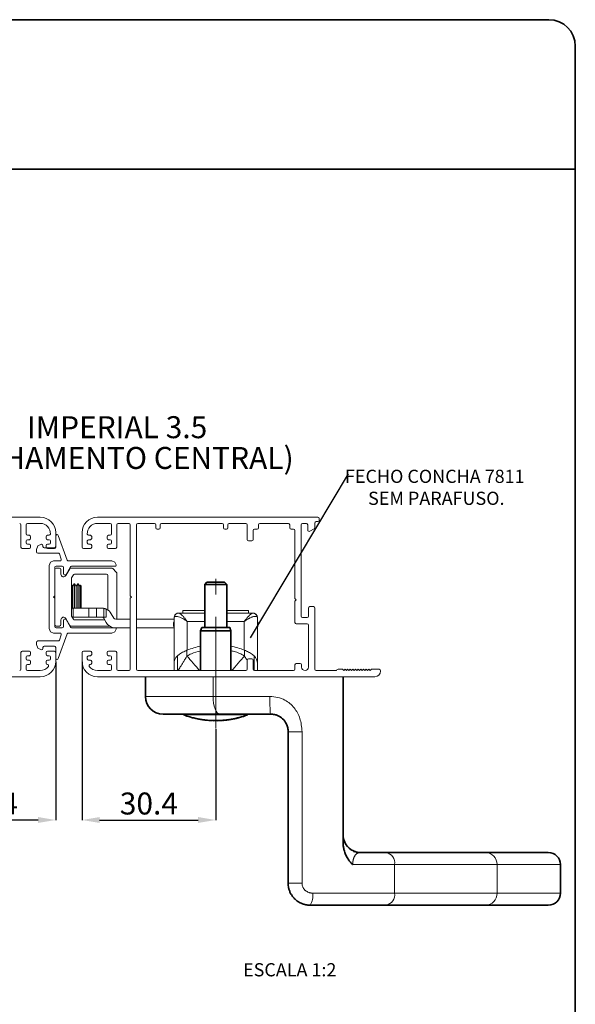
# Paper-space layout 'BELMETAL' of a CAD drawing. Units: millimetres. Extents: x 10 to 205, y 4 to 287.
# Drawn here: x 137 to 200, y 175 to 287 of the extents above; entities that cross this region are included whole.
import ezdxf

# ---------------------------------------------------------------- set-up
doc = ezdxf.new("R2010")
doc.units = ezdxf.units.MM
doc.header["$PDSIZE"] = -1
doc.linetypes.add('CENTER', pattern=[10.16, 6.35, -1.27, 1.27, -1.27])
doc.linetypes.add('CENTERX2', pattern=[20.32, 12.7, -2.54, 2.54, -2.54])
for name, color, linetype in [('ANOTAÇÕES', 8, 'Continuous'), ('CENTRO', 8, 'CENTER'), ('COTAS', 8, 'Continuous'), ('FANTASMAS', 9, 'Continuous'), ('TEXTOS_EM_PORTUGUES', 7, 'Continuous')]:
    doc.layers.add(name, color=color, linetype=linetype)
doc.layers.add('LAYOUT_', color=7, linetype='Continuous', lineweight=35)
doc.styles.add('SLDTEXTSTYLE0', font='TXT', dxfattribs={"width": 0.7})
doc.dimstyles.new('SLDDIMSTYLE0', dxfattribs={"dimtxt": 2.5, "dimasz": 2, "dimexe": 0, "dimexo": 0.0625, "dimtad": 1, "dimdec": 1, "dimlfac": 2, "dimrnd": 1e-09, "dimzin": 12, "dimdsep": 46, "dimtxsty": 'SLDTEXTSTYLE0', "dimsah": 1, "dimcen": 0.09, "dimadec": 0, "dimazin": 3, "dimtfac": 1, "dimtdec": 1, "dimtofl": 0, "dimtmove": 0, "dimatfit": 3, "dimfxl": 0, "dimfrac": 2, "dimtolj": 1, "dimtzin": 12, "dimarcsym": 0})
doc.dimstyles.new('SLDDIMSTYLE3', dxfattribs={"dimtxt": 0.18, "dimasz": 2, "dimexe": 0, "dimexo": 0.0625, "dimgap": 0, "dimtad": 0, "dimtih": 1, "dimtoh": 1, "dimdec": 0, "dimrnd": 1e-09, "dimzin": 0, "dimdsep": 46, "dimtxsty": 'Standard', "dimblk1": 'NONE', "dimblk2": 'NONE', "dimsah": 1, "dimcen": 0.09, "dimadec": 0, "dimazin": 0, "dimtfac": 2, "dimtdec": 0, "dimtofl": 0, "dimtmove": 0, "dimatfit": 3, "dimldrblk": 'NONE', "dimfxl": 0, "dimfrac": 2, "dimtolj": 1, "dimtzin": 0, "dimarcsym": 0})

# ---------------------------------------------------------------- blocks, each defined once
blk = doc.blocks.new('_D_24')
at = {"layer": 'COTAS', "color": 0, "lineweight": -2}
for p, q in [((143.81, 213.91), (143.81, 195.92)), ((159.03, 206.27), (159.03, 195.92)), ((145.81, 195.92), (157.03, 195.92))]:
    blk.add_line(p, q, dxfattribs=at)
at = {"layer": 'COTAS', "color": 0}
for points in [[(145.81, 196.26), (145.81, 195.59), (143.81, 195.92)], [(157.03, 195.59), (157.03, 196.26), (159.03, 195.92)]]:
    blk.add_solid(points, dxfattribs=at)
at = {"layer": 'Defpoints', "color": 0}
for p in [(143.81, 213.97), (159.03, 206.34), (159.03, 195.92)]:
    blk.add_point(p, dxfattribs=at)
at = {"layer": 'COTAS', "color": 0, "insert": (151.42, 199.05), "char_height": 2.5, "attachment_point": 2, "style": 'SLDTEXTSTYLE0'}
blk.add_mtext('\\A1;30.4', dxfattribs=at)
blk = doc.blocks.new('_D_25')
at = {"layer": 'COTAS', "color": 0, "lineweight": -2}
for p, q in [((140.81, 213.91), (140.81, 195.92)), ((125.58, 206.44), (125.58, 195.92)), ((138.81, 195.92), (127.58, 195.92))]:
    blk.add_line(p, q, dxfattribs=at)
at = {"layer": 'COTAS', "color": 0}
for points in [[(127.58, 196.26), (127.58, 195.59), (125.58, 195.92)], [(138.81, 195.59), (138.81, 196.26), (140.81, 195.92)]]:
    blk.add_solid(points, dxfattribs=at)
at = {"layer": 'Defpoints', "color": 0}
for p in [(140.81, 213.97), (125.58, 206.5), (125.58, 195.92)]:
    blk.add_point(p, dxfattribs=at)
at = {"layer": 'COTAS', "color": 0, "insert": (133.19, 199.05), "char_height": 2.5, "attachment_point": 2, "style": 'SLDTEXTSTYLE0'}
blk.add_mtext('\\A1;30.4', dxfattribs=at)
blk = doc.blocks.new('SW_NOTE_0_37')
at = {"layer": 'TEXTOS_EM_PORTUGUES', "color": 0, "char_height": 2.5, "attachment_point": 2, "style": 'SLDTEXTSTYLE0'}
for s, insert in [('IMPERIAL 3.5', (9.26, 3.22)), ('(FECHAMENTO CENTRAL)', (9.22, -0.28))]:
    blk.add_mtext(s, dxfattribs=dict(at, insert=insert))
blk = doc.blocks.new('SW_NOTE_0_38')
at = {"layer": 'ANOTAÇÕES', "color": 0, "char_height": 1.5, "attachment_point": 2, "style": 'SLDTEXTSTYLE0'}
for s, insert in [('FECHO CONCHA 7811', (9.81, 0.48)), ('SEM PARAFUSO.', (9.98, -2.02))]:
    blk.add_mtext(s, dxfattribs=dict(at, insert=insert))
blk = doc.blocks.new('_None')

psp = doc.layouts.new('BELMETAL')

# ---------------------------------------------------------------- linework, layer by layer
at = {"color": 7, "linetype": 'Continuous', "lineweight": 18}
for p, q in [((140.857, 224.599), (141.257, 224.599)), ((141.407, 224.449), (141.407, 223.899)), ((141.967, 223.749), (142.415, 224.524)), ((142.545, 224.599), (147.195, 224.599)), ((147.301, 224.555), (147.713, 224.143)), ((142.607, 219.181), (142.607, 223.418)), ((142.627, 223.493), (142.819, 223.824)), ((142.949, 223.899), (146.607, 223.899)), ((146.757, 223.749), (146.757, 219.812)), ((147.757, 224.037), (147.757, 218.774)), ((142.711, 222.522), (142.607, 222.671)), ((142.905, 222.799), (142.711, 222.522)), ((142.711, 221.299), (142.711, 222.522)), ((142.935, 222.799), (142.905, 222.799)), ((142.905, 220.024), (142.905, 222.799)), ((143.129, 222.522), (142.935, 222.799)), ((142.935, 220.024), (142.935, 222.799)), ((143.323, 222.799), (143.129, 222.522)), ((143.129, 221.299), (143.129, 222.522)), ((143.353, 222.799), (143.323, 222.799)), ((143.323, 220.024), (143.323, 222.799)), ((143.547, 222.522), (143.353, 222.799)), ((143.353, 220.024), (143.353, 222.799)), ((143.635, 222.647), (143.547, 222.522)), ((143.547, 221.299), (143.547, 222.522)), ((143.707, 222.522), (143.635, 222.647)), ((143.635, 220.024), (143.635, 222.647)), ((143.707, 220.077), (143.707, 222.522)), ((140.707, 221.149), (140.707, 221.449)), ((142.711, 220.077), (142.711, 221.299)), ((143.129, 220.077), (143.129, 221.299)), ((143.547, 220.077), (143.547, 221.299)), ((142.607, 219.928), (142.711, 220.077)), ((142.711, 220.077), (142.782, 219.975)), ((142.782, 219.024), (142.782, 220.024)), ((144.568, 220.024), (142.782, 220.024)), ((143.093, 220.024), (143.129, 220.077)), ((143.129, 220.077), (143.166, 220.024)), ((143.511, 220.024), (143.547, 220.077)), ((143.547, 220.077), (143.584, 220.024)), ((143.677, 220.024), (143.707, 220.077)), ((145.473, 220.024), (144.568, 220.024)), ((145.473, 220.024), (146.061, 220.024)), ((146.295, 219.024), (146.295, 220.002)), ((157.782, 219.774), (155.282, 219.774)), ((155.282, 219.474), (155.282, 219.774)), ((162.782, 219.774), (160.282, 219.774)), ((162.782, 219.774), (162.782, 219.474)), ((141.407, 218.699), (141.407, 218.149)), ((142.415, 218.074), (141.967, 218.849)), ((142.819, 218.774), (142.627, 219.106)), ((144.568, 219.024), (142.782, 219.024)), ((146.393, 218.699), (142.949, 218.699)), ((145.473, 219.024), (144.568, 219.024)), ((145.473, 219.024), (146.295, 219.024)), ((146.277, 218.899), (146.566, 218.399)), ((146.545, 219.024), (146.295, 219.024)), ((147.432, 218.899), (147.143, 219.399)), ((149.307, 218.774), (147.648, 218.774)), ((154.282, 218.774), (150.007, 218.774)), ((154.282, 213.732), (154.282, 218.974)), ((154.782, 219.474), (154.811, 219.474)), ((154.811, 219.474), (157.782, 219.474)), ((160.282, 219.474), (163.253, 219.474)), ((163.253, 219.474), (163.282, 219.474)), ((163.782, 218.974), (163.782, 213.732)), ((141.257, 217.999), (140.857, 217.999)), ((146.933, 217.999), (142.545, 217.999)), ((147.648, 217.774), (149.307, 217.774)), ((150.007, 217.774), (154.282, 217.774)), ((154.232, 218.007), (154.232, 218.374)), ((163.832, 218.374), (163.832, 218.007)), ((155.782, 215.254), (155.754, 215.243)), ((162.31, 215.243), (162.282, 215.254)), ((154.282, 212.924), (154.282, 213.732)), ((163.782, 212.924), (163.782, 213.732))]:
    psp.add_line(p, q, dxfattribs=at)
at = {"color": 7, "linetype": 'Continuous', "lineweight": 35}
for p, q in [((158.032, 222.974), (157.782, 222.724)), ((157.782, 222.724), (157.782, 217.834)), ((160.282, 222.724), (157.782, 222.724)), ((158.032, 222.974), (160.032, 222.974)), ((160.282, 222.724), (160.032, 222.974)), ((160.282, 217.834), (160.282, 222.724)), ((157.444, 217.834), (157.307, 217.459)), ((157.307, 217.459), (157.307, 212.924)), ((159.032, 217.459), (157.307, 217.459)), ((157.444, 217.834), (159.032, 217.834)), ((159.032, 217.834), (160.621, 217.834)), ((160.757, 217.459), (159.032, 217.459)), ((160.757, 217.459), (160.621, 217.834)), ((160.757, 212.924), (160.757, 217.459)), ((151.032, 209.974), (151.032, 212.224)), ((173.532, 193.365), (173.532, 212.224)), ((159.494, 207.974), (153.032, 207.974)), ((156.831, 207.462), (156.831, 207.467)), ((157.037, 207.42), (156.987, 207.432)), ((157.328, 207.367), (157.229, 207.382)), ((157.343, 207.364), (157.54, 207.334)), ((157.585, 207.316), (157.585, 207.326)), ((157.889, 207.29), (157.889, 207.294)), ((165.282, 207.974), (159.494, 207.974)), ((160.512, 207.333), (160.512, 207.337)), ((160.651, 207.358), (160.741, 207.373)), ((160.934, 207.407), (160.844, 207.393)), ((161.576, 207.542), (161.576, 207.547)), ((158.513, 207.24), (158.005, 207.278)), ((158.041, 207.278), (158.647, 207.238)), ((158.529, 207.237), (158.567, 207.236)), ((158.84, 207.235), (158.929, 207.232)), ((159.147, 207.229), (159.228, 207.23)), ((159.379, 207.236), (159.469, 207.24)), ((159.469, 207.24), (159.662, 207.25)), ((159.688, 207.251), (159.778, 207.258)), ((159.997, 207.269), (159.997, 207.249)), ((167.282, 188.724), (167.282, 205.974)), ((174.712, 192.401), (174.758, 192.381)), ((174.716, 192.399), (174.886, 192.302)), ((174.969, 192.306), (174.818, 192.336)), ((175.177, 192.263), (174.969, 192.306)), ((175.077, 192.29), (175.067, 192.292)), ((175.532, 192.224), (178.435, 192.224)), ((178.435, 192.224), (189.775, 192.224)), ((189.775, 192.224), (196.907, 192.224)), ((198.282, 187.599), (198.282, 190.849)), ((178.435, 186.224), (169.782, 186.224)), ((189.775, 186.224), (178.435, 186.224)), ((196.907, 186.224), (189.775, 186.224))]:
    psp.add_line(p, q, dxfattribs=at)
at = {"color": 9, "linetype": 'Continuous', "lineweight": 18}
for p, q in [((144.568, 219.024), (144.568, 220.024)), ((145.473, 219.024), (145.473, 220.024)), ((146.545, 219.927), (146.545, 219.024)), ((155.782, 218.523), (155.782, 215.254)), ((157.782, 218.523), (155.782, 218.523)), ((162.282, 218.523), (160.282, 218.523)), ((162.282, 215.254), (162.282, 218.523)), ((154.282, 218.374), (154.232, 218.374)), ((154.282, 218.007), (154.232, 218.007)), ((163.832, 218.374), (163.782, 218.374)), ((163.832, 218.007), (163.782, 218.007)), ((155.754, 215.243), (155.754, 214.586)), ((162.31, 214.586), (162.31, 215.243)), ((154.666, 212.924), (154.666, 214.605)), ((163.398, 214.605), (163.398, 212.936)), ((158.725, 212.224), (158.725, 209.974)), ((151.032, 209.974), (158.725, 209.974)), ((158.725, 209.974), (165.194, 209.974)), ((162.657, 207.878), (155.407, 207.878)), ((156.776, 207.475), (156.776, 207.479)), ((157.366, 207.361), (157.366, 207.366)), ((160.456, 207.325), (160.456, 207.329)), ((161.196, 207.454), (161.196, 207.459)), ((161.251, 207.466), (161.251, 207.471)), ((161.521, 207.529), (161.521, 207.534)), ((168.862, 205.974), (168.862, 188.724)), ((179.402, 190.849), (174.628, 190.849)), ((179.402, 187.599), (179.402, 190.849)), ((191.063, 190.849), (179.402, 190.849)), ((191.063, 187.599), (191.063, 190.849)), ((198.282, 190.849), (191.063, 190.849)), ((168.862, 188.724), (167.282, 188.724)), ((170.075, 187.599), (179.402, 187.599)), ((179.402, 187.599), (191.063, 187.599)), ((191.063, 187.599), (198.282, 187.599))]:
    psp.add_line(p, q, dxfattribs=at)
at = {"color": 9, "linetype": 'Continuous', "lineweight": 18, "flags": 128}
for points in [[(157.191, 212.924), (157.07, 213.065), (156.863, 213.304), (156.66, 213.538), (156.463, 213.767), (156.272, 213.988), (156.089, 214.199), (155.916, 214.399), (155.754, 214.586)], [(160.873, 212.924), (160.995, 213.065), (161.201, 213.304), (161.404, 213.538), (161.602, 213.767), (161.793, 213.988), (161.976, 214.199), (162.149, 214.399), (162.31, 214.586)], [(158.725, 209.974), (158.739, 209.584), (158.783, 209.209), (158.854, 208.863), (158.95, 208.56), (159.067, 208.311), (159.2, 208.127), (159.344, 208.013), (159.494, 207.974)]]:
    psp.add_lwpolyline(points, dxfattribs=at)
at = {"color": 7, "linetype": 'Continuous', "lineweight": 35, "flags": 128}
psp.add_lwpolyline([(161.539, 207.532), (161.557, 207.536), (161.576, 207.542)], dxfattribs=at)
at = {"color": 7, "linetype": 'Continuous', "lineweight": 18}
for centre, radius, start, end in [((140.857, 224.449), 0.15, 90, 180), ((141.257, 224.449), 0.15, 0, 90), ((142.545, 224.449), 0.15, 90, 150), ((147.195, 224.449), 0.15, 45, 90), ((147.607, 224.037), 0.15, 0, 45), ((141.707, 223.899), 0.3, 180, 330), ((142.757, 223.418), 0.15, 150, 180), ((142.949, 223.749), 0.15, 90, 150), ((146.607, 223.749), 0.15, 0, 90), ((146.061, 218.774), 1.25, 30, 67.21525), ((141.707, 218.699), 0.3, 30, 180), ((142.757, 219.181), 0.15, 180, 210), ((142.949, 218.849), 0.15, 210, 270), ((146.061, 218.774), 0.25, 30, 90), ((147.648, 219.024), 0.25, 210, 270), ((154.632, 218.374), 0.4, 151.04498, 180), ((154.782, 218.974), 0.5, 90, 180), ((163.282, 218.974), 0.5, 0, 90), ((163.432, 218.374), 0.4, 0, 28.95502), ((140.857, 218.149), 0.15, 180, 270), ((141.257, 218.149), 0.15, 270, 0), ((142.545, 218.149), 0.15, 210, 270), ((147.648, 219.024), 1.25, 210, 258.52166), ((154.632, 218.007), 0.4, 180, 208.95502), ((163.432, 218.007), 0.4, 331.04498, 0)]:
    psp.add_arc(centre, radius, start, end, dxfattribs=at)
at = {"color": 9, "linetype": 'Continuous', "lineweight": 18}
for centre, radius, start, end in [((154.815, 218.981), 0.494, 90.42649, 172.10805), ((163.25, 218.981), 0.494, 7.89166, 89.5738), ((178.188, 191.023), 1.227, 351.8662, 78.40039), ((189.73, 190.891), 1.334, 358.19481, 88.07321), ((168.24, 187.271), 1.864, 325.83724, 10.1398), ((178.188, 187.426), 1.227, 281.59961, 8.1338), ((189.73, 187.557), 1.334, 271.92679, 1.80519)]:
    psp.add_arc(centre, radius, start, end, dxfattribs=at)
at = {"color": 7, "linetype": 'Continuous', "lineweight": 35}
for centre, radius, start, end in [((153.032, 209.974), 2, 180, 270), ((155.425, 207.924), 0.05, 90, 249.57166), ((159.032, 217.61), 10.385, 249.57166, 257.55361), ((156.373, 208.166), 0.574, 259.48381, 263.15487), ((159.032, 217.61), 10.383, 254.56007, 257.44826), ((159.032, 217.61), 10.379, 254.76176, 258.19947), ((156.922, 208.046), 0.591, 257.35694, 261.14194), ((159.032, 217.61), 10.385, 258.6342, 260.00709), ((159.032, 217.61), 10.379, 260.6883, 263.87747), ((159.032, 217.61), 10.383, 260.76295, 263.67812), ((159.032, 217.61), 10.385, 261.73033, 264.02558), ((159.032, 217.61), 10.385, 276.42363, 278.97734), ((159.032, 217.61), 10.379, 277.67435, 278.3978), ((159.032, 217.61), 10.383, 277.88003, 278.19152), ((160.37, 207.944), 0.628, 283.09027, 286.52364), ((159.032, 217.61), 10.379, 279.47598, 280.55755), ((159.032, 217.61), 10.385, 280.05901, 280.69677), ((160.845, 208.011), 0.617, 280.73084, 286.99673), ((161.03, 208.034), 0.603, 278.38687, 285.96241), ((159.032, 217.61), 10.379, 281.78986, 284.63762), ((159.032, 217.61), 10.385, 281.78199, 283.96879), ((159.032, 217.61), 10.383, 282.33554, 283.86888), ((161.577, 208.162), 0.601, 276.2878, 290.04204), ((159.032, 217.61), 10.385, 285.06831, 290.42834), ((162.64, 207.924), 0.05, 290.42834, 90), ((157.902, 207.864), 0.574, 268.69906, 272.32798), ((159.032, 217.61), 10.385, 264.02558, 267.23802), ((158.011, 207.852), 0.575, 269.33925, 272.96694), ((158.741, 207.806), 0.578, 268.30015, 273.30387), ((159.032, 217.61), 10.385, 268.29672, 268.93442), ((159.032, 217.61), 10.379, 269.43037, 269.93616), ((159.032, 217.61), 10.385, 271.07735, 271.91345), ((159.541, 207.827), 0.589, 273.00772, 281.81361), ((159.032, 217.61), 10.385, 272.9805, 273.61815), ((159.032, 217.61), 10.379, 274.11909, 275.1877), ((159.832, 207.852), 0.595, 274.72208, 283.48064), ((159.032, 217.61), 10.385, 274.68742, 275.38179), ((175.532, 194.224), 2, 180, 245.90363), ((175.532, 194.224), 2, 259.7229, 270), ((196.907, 190.849), 1.375, 0, 90), ((196.907, 187.599), 1.375, 270, 0)]:
    psp.add_arc(centre, radius, start, end, dxfattribs=at)
at = {"color": 9, "linetype": 'Continuous', "lineweight": 18}
for centre, start_param, end_param in [((155.782, 218.974), 2.9005336, 3.1415927), ((162.282, 218.974), 0, 0.241059)]:
    psp.add_ellipse(centre, major_axis=(1.5, 0), ratio=0.2064552, start_param=start_param, end_param=end_param, dxfattribs=at)
at = {"color": 7, "linetype": 'Continuous', "lineweight": 18}
for centre, major_axis, ratio, start_param, end_param in [((159.032, 209.654), (7.531, 0), 0.8242538, 1.8018935, 2.0169903), ((159.032, 209.654), (7.531, 0), 0.8242538, 1.1246023, 1.3396992), ((155.782, 213.732), (1.5, 0), 0.8703796, 2.4098955, 3.1415927), ((162.282, 213.732), (1.5, 0), 0.8703796, 0, 0.7316972)]:
    psp.add_ellipse(centre, major_axis=major_axis, ratio=ratio, start_param=start_param, end_param=end_param, dxfattribs=at)
for points, knots in [([(146.295, 220.002), (146.289, 220.003), (146.278, 220.005), (146.195, 220.02), (146.106, 220.023), (146.061, 220.024)], [0, 0, 0, 0, 0.3313777, 0.6625828, 1, 1, 1, 1]), ([(146.295, 220.002), (146.297, 220.002), (146.303, 220.001), (146.344, 219.992), (146.405, 219.977), (146.475, 219.955), (146.523, 219.936), (146.545, 219.927)], [0, 0, 0, 0, 0.2056565, 0.411311, 0.6171757, 0.8255985, 1, 1, 1, 1]), ([(155.754, 215.243), (155.59, 215.172), (155.26, 215.029), (154.886, 214.803), (154.714, 214.648), (154.666, 214.605)], [0, 0, 0, 0, 0.418, 0.8365593, 1, 1, 1, 1]), ([(163.398, 214.605), (163.27, 214.71), (163.013, 214.921), (162.61, 215.116), (162.381, 215.213), (162.31, 215.243)], [0, 0, 0, 0, 0.4094435, 0.8188737, 1, 1, 1, 1])]:
    psp.add_open_spline(points, degree=3, knots=knots, dxfattribs=at)
at = {"color": 9, "linetype": 'Continuous', "lineweight": 18}
for points, knots in [([(155.782, 218.523), (155.781, 218.524), (155.779, 218.525), (155.775, 218.528), (155.768, 218.534), (155.75, 218.547), (155.709, 218.576), (155.619, 218.64), (155.401, 218.781), (155.006, 218.993), (154.553, 219.134), (154.393, 219.074), (154.326, 219.048)], [0, 0, 0, 0, 0.00250571, 0.00296711, 0.00645695, 0.01440786, 0.03216365, 0.07192235, 0.16227766, 0.38685709, 0.74091467, 1, 1, 1, 1]), ([(154.811, 219.474), (154.82, 219.474), (154.837, 219.472), (154.874, 219.457), (154.917, 219.435), (154.972, 219.399), (155.041, 219.348), (155.126, 219.276), (155.219, 219.19), (155.313, 219.095), (155.406, 218.995), (155.496, 218.891), (155.588, 218.779), (155.675, 218.668), (155.739, 218.582), (155.773, 218.536), (155.781, 218.524), (155.782, 218.523)], [0, 0, 0, 0, 0.0623714, 0.1251304, 0.1889798, 0.2531543, 0.3405185, 0.4285314, 0.5183746, 0.608769, 0.6852438, 0.7620066, 0.8396147, 0.9174962, 0.9787156, 0.9971339, 1, 1, 1, 1]), ([(162.282, 218.523), (162.284, 218.524), (162.292, 218.536), (162.326, 218.582), (162.389, 218.667), (162.475, 218.778), (162.567, 218.889), (162.658, 218.993), (162.75, 219.093), (162.843, 219.187), (162.935, 219.273), (163.021, 219.346), (163.091, 219.398), (163.147, 219.434), (163.19, 219.457), (163.227, 219.472), (163.245, 219.473), (163.253, 219.474)], [0, 0, 0, 0, 0.0028661, 0.0212843, 0.0825039, 0.1590071, 0.2357692, 0.3133538, 0.3912314, 0.4787543, 0.5667668, 0.6564721, 0.7468459, 0.8093127, 0.8720713, 0.9358372, 1, 1, 1, 1]), ([(163.739, 219.048), (163.726, 219.057), (163.701, 219.075), (163.647, 219.091), (163.582, 219.098), (163.499, 219.097), (163.396, 219.082), (163.269, 219.051), (163.129, 219.004), (162.998, 218.95), (162.882, 218.895), (162.751, 218.827), (162.595, 218.737), (162.446, 218.64), (162.355, 218.576), (162.315, 218.547), (162.297, 218.534), (162.29, 218.528), (162.286, 218.525), (162.284, 218.524), (162.282, 218.523)], [0, 0, 0, 0, 0.0635536, 0.1276383, 0.1932705, 0.2593825, 0.3459395, 0.4333808, 0.5233923, 0.6141976, 0.6698399, 0.7256435, 0.8383121, 0.9283389, 0.9679535, 0.9856442, 0.9935665, 0.9970439, 0.9975034, 1, 1, 1, 1]), ([(155.754, 214.586), (155.922, 214.68), (156.405, 214.95), (156.951, 215.074), (157.307, 215.155)], [0, 0, 0, 0, 0.3468539, 1, 1, 1, 1]), ([(160.757, 215.175), (160.877, 215.156), (161.431, 215.065), (161.924, 214.797), (162.31, 214.586)], [0, 0, 0, 0, 0.2159034, 1, 1, 1, 1]), ([(154.731, 212.924), (154.821, 213.064), (155.022, 213.374), (155.293, 213.814), (155.544, 214.23), (155.684, 214.467), (155.754, 214.586)], [0, 0, 0, 0, 0.2659776, 0.5926214, 0.7960413, 1, 1, 1, 1]), ([(162.31, 214.586), (162.381, 214.467), (162.48, 214.299), (162.578, 214.136), (162.607, 214.088)], [0, 0, 0, 0, 0.7060093, 1, 1, 1, 1]), ([(168.862, 205.974), (168.814, 206.487), (168.723, 207.452), (168.135, 208.529), (167.5, 209.191), (166.87, 209.614), (166.092, 209.919), (165.497, 209.956), (165.194, 209.974)], [0, 0, 0, 0, 0.2527454, 0.4764741, 0.5920544, 0.7060528, 0.8504709, 1, 1, 1, 1]), ([(165.194, 209.974), (165.195, 209.712), (165.198, 209.188), (165.219, 208.527), (165.248, 208.065), (165.271, 208.004), (165.282, 207.974)], [0, 0, 0, 0, 0.25000012, 0.5000004, 0.74999956, 1, 1, 1, 1]), ([(168.862, 205.974), (168.764, 205.974), (168.567, 205.974), (168.274, 205.974), (167.998, 205.974), (167.754, 205.974), (167.55, 205.974), (167.399, 205.974), (167.301, 205.974), (167.289, 205.974), (167.282, 205.974)], [0, 0, 0, 0, 0.1250002, 0.2500002, 0.3749997, 0.5000002, 0.6250006, 0.7499993, 0.8750003, 1, 1, 1, 1]), ([(175.532, 192.224), (175.496, 192.223), (175.423, 192.22), (175.316, 192.197), (175.227, 192.164), (175.158, 192.127), (175.098, 192.088), (175.031, 192.035), (174.958, 191.96), (174.9, 191.884), (174.856, 191.814), (174.823, 191.756), (174.792, 191.693), (174.763, 191.624), (174.735, 191.549), (174.711, 191.473), (174.691, 191.398), (174.675, 191.326), (174.661, 191.252), (174.649, 191.177), (174.64, 191.098), (174.631, 191), (174.628, 190.916), (174.628, 190.86), (174.628, 190.849)], [0, 0, 0, 0, 0.0882887, 0.1768879, 0.2666505, 0.3117624, 0.3569501, 0.424053, 0.4915195, 0.56043, 0.5951862, 0.6300449, 0.6652464, 0.7005941, 0.7364601, 0.77254, 0.8017273, 0.8310705, 0.8585697, 0.8862309, 0.914444, 0.9428662, 0.9888193, 1, 1, 1, 1]), ([(174.717, 192.334), (174.717, 192.344), (174.716, 192.364), (174.716, 192.384), (174.716, 192.396), (174.716, 192.398), (174.716, 192.399)], [0, 0, 0, 0, 0.248063, 0.4969219, 0.7480988, 1, 1, 1, 1]), ([(175.176, 192.257), (175.102, 192.269), (174.992, 192.288), (174.838, 192.311), (174.757, 192.326), (174.717, 192.334)], [0, 0, 0, 0, 0.4995181, 0.74963252, 1, 1, 1, 1]), ([(168.862, 188.724), (168.863, 188.686), (168.866, 188.607), (168.89, 188.468), (168.932, 188.339), (168.987, 188.224), (169.037, 188.14), (169.094, 188.061), (169.158, 187.986), (169.23, 187.916), (169.307, 187.852), (169.39, 187.794), (169.479, 187.743), (169.572, 187.699), (169.668, 187.663), (169.767, 187.635), (169.868, 187.615), (169.971, 187.602), (170.04, 187.6), (170.075, 187.599)], [0, 0, 0, 0, 0.06281913, 0.12645153, 0.22888348, 0.28077791, 0.33367077, 0.38651496, 0.43976534, 0.49424479, 0.54913059, 0.6041435, 0.65953521, 0.71608609, 0.77301829, 0.82888922, 0.88510331, 0.94237409, 1, 1, 1, 1])]:
    psp.add_open_spline(points, degree=3, knots=knots, dxfattribs=at)
at = {"color": 7, "linetype": 'Continuous', "lineweight": 35}
for points, knots in [([(156.831, 207.462), (156.831, 207.462), (156.833, 207.461), (156.831, 207.462), (156.827, 207.463), (156.82, 207.465), (156.811, 207.467), (156.8, 207.469), (156.789, 207.472), (156.78, 207.474), (156.776, 207.475)], [0, 0, 0, 0, 0.1248682, 0.2497763, 0.3743864, 0.4997683, 0.6240872, 0.7494908, 0.8744154, 1, 1, 1, 1]), ([(156.91, 207.45), (156.92, 207.448), (156.939, 207.444), (156.967, 207.438), (156.992, 207.433), (157.013, 207.428), (157.029, 207.424), (157.039, 207.421), (157.043, 207.42), (157.039, 207.42), (157.037, 207.42)], [0, 0, 0, 0, 0.125014, 0.2498112, 0.375676, 0.4998111, 0.6245872, 0.7496499, 0.8746051, 1, 1, 1, 1]), ([(157.229, 207.382), (157.214, 207.385), (157.182, 207.391), (157.155, 207.396), (157.146, 207.399), (157.157, 207.398), (157.187, 207.394), (157.233, 207.387), (157.29, 207.378), (157.332, 207.371), (157.353, 207.368)], [0, 0, 0, 0, 0.124983, 0.2499281, 0.3748473, 0.4997719, 0.6247099, 0.749655, 0.8745943, 1, 1, 1, 1]), ([(157.366, 207.361), (157.362, 207.362), (157.354, 207.363), (157.344, 207.365), (157.335, 207.366), (157.33, 207.367), (157.327, 207.367), (157.329, 207.366), (157.334, 207.365), (157.34, 207.364), (157.343, 207.364)], [0, 0, 0, 0, 0.1247345, 0.2499414, 0.3748011, 0.4997713, 0.6245309, 0.7496181, 0.8746617, 1, 1, 1, 1]), ([(160.007, 207.271), (160.012, 207.271), (160.024, 207.272), (160.114, 207.284), (160.253, 207.302), (160.363, 207.317), (160.418, 207.324)], [0, 0, 0, 0, 0.1845435, 0.4560828, 0.7276238, 1, 1, 1, 1]), ([(160.456, 207.325), (160.42, 207.32), (160.349, 207.31), (160.261, 207.298), (160.204, 207.291), (160.197, 207.29), (160.194, 207.29)], [0, 0, 0, 0, 0.28516, 0.5703806, 0.8556332, 1, 1, 1, 1]), ([(161.025, 207.421), (161.03, 207.422), (161.04, 207.425), (161.071, 207.432), (161.11, 207.441), (161.139, 207.447), (161.153, 207.45)], [0, 0, 0, 0, 0.2498782, 0.4998751, 0.7498936, 1, 1, 1, 1]), ([(161.251, 207.466), (161.244, 207.465), (161.232, 207.462), (161.215, 207.459), (161.202, 207.455), (161.198, 207.454), (161.196, 207.454)], [0, 0, 0, 0, 0.2500104, 0.4999221, 0.7498282, 1, 1, 1, 1]), ([(161.576, 207.542), (161.577, 207.542), (161.578, 207.543), (161.577, 207.542), (161.572, 207.542), (161.566, 207.54), (161.556, 207.538), (161.546, 207.535), (161.534, 207.533), (161.525, 207.53), (161.521, 207.529)], [0, 0, 0, 0, 0.1249675, 0.2497564, 0.3743943, 0.4997096, 0.6242493, 0.749451, 0.8748714, 1, 1, 1, 1]), ([(161.655, 207.568), (161.665, 207.57), (161.684, 207.575), (161.712, 207.582), (161.737, 207.589), (161.758, 207.594), (161.774, 207.597), (161.784, 207.599), (161.788, 207.599), (161.784, 207.598), (161.783, 207.597)], [0, 0, 0, 0, 0.1250138, 0.249794, 0.3750352, 0.4997381, 0.6248587, 0.7496068, 0.8745779, 1, 1, 1, 1]), ([(167.282, 205.974), (167.272, 206.126), (167.252, 206.427), (167.062, 206.948), (166.687, 207.459), (166.186, 207.783), (165.708, 207.946), (165.437, 207.964), (165.282, 207.974)], [0, 0, 0, 0, 0.1435998, 0.2840486, 0.5215892, 0.7425148, 0.853615, 1, 1, 1, 1]), ([(158.567, 207.236), (158.568, 207.236), (158.57, 207.236), (158.568, 207.236), (158.564, 207.237), (158.557, 207.237), (158.548, 207.238), (158.537, 207.238), (158.525, 207.239), (158.517, 207.24), (158.513, 207.24)], [0, 0, 0, 0, 0.12484226, 0.24981083, 0.37410224, 0.4997783, 0.62326475, 0.7495438, 0.87343299, 1, 1, 1, 1]), ([(158.647, 207.238), (158.657, 207.238), (158.676, 207.237), (158.705, 207.236), (158.73, 207.234), (158.751, 207.233), (158.766, 207.232), (158.776, 207.231), (158.779, 207.23), (158.776, 207.23), (158.774, 207.23)], [0, 0, 0, 0, 0.1269498, 0.2498137, 0.3786521, 0.4997996, 0.6287013, 0.7495897, 0.8746018, 1, 1, 1, 1]), ([(159.021, 207.231), (159.035, 207.231), (159.063, 207.231), (159.101, 207.23), (159.131, 207.23), (159.142, 207.229), (159.147, 207.229)], [0, 0, 0, 0, 0.2491905, 0.4997483, 0.7496003, 1, 1, 1, 1]), ([(159.27, 207.238), (159.256, 207.238), (159.228, 207.237), (159.19, 207.235), (159.16, 207.234), (159.149, 207.232), (159.144, 207.232)], [0, 0, 0, 0, 0.2498766, 0.4997364, 0.7496062, 1, 1, 1, 1]), ([(174.628, 190.849), (174.626, 190.851), (174.58, 190.896), (174.49, 190.989), (174.362, 191.133), (174.241, 191.286), (174.117, 191.46), (173.993, 191.657), (173.875, 191.882), (173.771, 192.118), (173.688, 192.352), (173.608, 192.64), (173.546, 192.975), (173.537, 193.239), (173.532, 193.365)], [0, 0, 0, 0, 0.00208994, 0.07223687, 0.14256393, 0.21319381, 0.28424325, 0.37343113, 0.46311781, 0.55442638, 0.6463175, 0.72412344, 0.8688266, 1, 1, 1, 1]), ([(174.716, 192.399), (174.746, 192.386), (174.896, 192.322), (175.172, 192.243), (175.411, 192.231), (175.532, 192.224)], [0, 0, 0, 0, 0.1121339, 0.5509742, 1, 1, 1, 1]), ([(174.717, 192.334), (174.717, 192.334), (174.75, 192.342), (174.784, 192.348), (174.814, 192.334), (174.817, 192.332)], [0, 0, 0, 0, 0.0164976, 0.892015, 1, 1, 1, 1]), ([(169.782, 186.224), (169.698, 186.227), (169.532, 186.232), (169.289, 186.27), (169.095, 186.318), (168.95, 186.366), (168.814, 186.418), (168.651, 186.491), (168.464, 186.597), (168.315, 186.698), (168.14, 186.835), (167.946, 187.016), (167.767, 187.237), (167.612, 187.474), (167.483, 187.725), (167.388, 187.99), (167.327, 188.237), (167.29, 188.464), (167.285, 188.637), (167.282, 188.724)], [0, 0, 0, 0, 0.0645341, 0.127303, 0.1877776, 0.2175515, 0.2446276, 0.2989908, 0.3537365, 0.4088705, 0.4365605, 0.5238581, 0.6103823, 0.6534731, 0.7397149, 0.8251766, 0.8677297, 0.9336849, 1, 1, 1, 1])]:
    psp.add_open_spline(points, degree=3, knots=knots, dxfattribs=at)
at = {"layer": 'CENTRO', "linetype": 'CENTERX2', "lineweight": 18}
psp.add_line((159.032, 206.336), (159.032, 223.38), dxfattribs=at)
at = {"layer": 'FANTASMAS', "linetype": 'Continuous', "lineweight": 18}
for p, q in [((113.957, 230.374), (139.057, 230.374)), ((170.657, 230.374), (145.557, 230.374)), ((170.307, 229.193), (170.307, 229.724)), ((170.457, 229.874), (170.657, 229.874)), ((170.807, 230.024), (170.807, 230.224)), ((136.857, 226.974), (136.857, 229.524)), ((137.457, 229.524), (137.457, 228.474)), ((139.057, 229.674), (137.607, 229.674)), ((140.807, 228.624), (140.807, 226.974)), ((143.807, 228.624), (143.807, 226.974)), ((145.557, 229.674), (147.007, 229.674)), ((147.157, 229.524), (147.157, 228.474)), ((147.757, 226.974), (147.757, 229.524)), ((147.907, 229.674), (149.157, 229.674)), ((149.307, 229.524), (149.307, 221.449)), ((150.007, 229.524), (150.007, 213.074)), ((152.057, 229.674), (150.157, 229.674)), ((152.207, 229.174), (152.207, 229.524)), ((152.557, 229.024), (152.357, 229.024)), ((152.707, 229.524), (152.707, 229.174)), ((159.757, 229.674), (152.857, 229.674)), ((159.907, 229.174), (159.907, 229.524)), ((160.257, 229.024), (160.057, 229.024)), ((160.407, 229.524), (160.407, 229.174)), ((162.457, 229.674), (160.557, 229.674)), ((162.607, 227.824), (162.607, 229.524)), ((163.307, 228.874), (163.307, 227.824)), ((163.757, 229.024), (163.457, 229.024)), ((163.907, 229.524), (163.907, 229.174)), ((167.307, 229.674), (164.057, 229.674)), ((167.457, 229.174), (167.457, 229.524)), ((167.907, 229.024), (167.607, 229.024)), ((168.057, 221.124), (168.057, 228.874)), ((168.757, 219.104), (168.757, 229.524)), ((168.907, 229.674), (169.357, 229.674)), ((169.507, 229.524), (169.507, 228.904)), ((169.732, 228.775), (170.232, 229.063)), ((137.457, 227.674), (137.457, 227.474)), ((137.607, 228.324), (137.807, 228.324)), ((137.807, 227.824), (137.607, 227.824)), ((137.957, 228.174), (137.957, 227.974)), ((139.707, 227.974), (139.707, 228.174)), ((139.857, 228.324), (140.056, 228.324)), ((140.057, 227.824), (139.857, 227.824)), ((140.207, 227.474), (140.207, 227.674)), ((140.807, 228.249), (140.851, 228.355)), ((140.807, 227.049), (140.807, 228.249)), ((140.851, 228.355), (140.957, 228.399)), ((140.957, 228.399), (140.96, 228.399)), ((140.96, 228.399), (141.046, 228.372)), ((141.046, 228.372), (141.101, 228.301)), ((141.101, 228.301), (142.121, 225.498)), ((144.407, 227.474), (144.407, 227.674)), ((144.557, 227.824), (144.757, 227.824)), ((144.757, 228.324), (144.559, 228.324)), ((144.907, 227.974), (144.907, 228.174)), ((146.657, 228.174), (146.657, 227.974)), ((147.007, 228.324), (146.807, 228.324)), ((146.807, 227.824), (147.007, 227.824)), ((147.157, 227.674), (147.157, 227.474)), ((163.157, 227.674), (162.757, 227.674)), ((137.807, 226.824), (137.007, 226.824)), ((137.607, 227.324), (137.807, 227.324)), ((137.957, 227.174), (137.957, 226.974)), ((138.607, 226.699), (138.783, 227.124)), ((138.607, 226.449), (138.607, 226.699)), ((138.651, 226.343), (138.607, 226.449)), ((138.757, 226.299), (138.651, 226.343)), ((138.783, 227.124), (139.207, 227.299)), ((139.207, 227.299), (139.313, 227.255)), ((139.313, 227.255), (139.357, 227.149)), ((139.357, 227.149), (139.357, 227.049)), ((139.357, 227.049), (139.401, 226.943)), ((139.401, 226.943), (139.507, 226.899)), ((139.507, 226.899), (140.657, 226.899)), ((139.707, 226.974), (139.707, 227.174)), ((139.857, 227.324), (140.057, 227.324)), ((140.657, 226.824), (139.857, 226.824)), ((140.657, 226.899), (140.763, 226.943)), ((140.763, 226.943), (140.807, 227.049)), ((143.957, 226.824), (144.757, 226.824)), ((144.757, 227.324), (144.557, 227.324)), ((144.907, 226.974), (144.907, 227.174)), ((146.657, 227.174), (146.657, 226.974)), ((147.007, 227.324), (146.807, 227.324)), ((146.807, 226.824), (147.607, 226.824)), ((141.086, 226.299), (138.757, 226.299)), ((140.057, 224.899), (140.204, 225.253)), ((140.204, 225.253), (140.557, 225.399)), ((140.557, 225.399), (141.305, 225.399)), ((141.172, 226.272), (141.086, 226.299)), ((141.227, 226.201), (141.172, 226.272)), ((141.446, 225.601), (141.227, 226.201)), ((141.305, 225.399), (141.394, 225.429)), ((141.394, 225.429), (141.448, 225.506)), ((141.448, 225.506), (141.446, 225.601)), ((142.121, 225.498), (142.176, 225.427)), ((142.176, 225.427), (142.262, 225.399)), ((142.262, 225.399), (147.211, 225.399)), ((147.211, 225.399), (147.538, 225.277)), ((147.538, 225.277), (147.706, 224.971)), ((140.057, 217.699), (140.057, 224.899)), ((140.727, 224.724), (140.707, 224.649)), ((140.707, 224.649), (140.707, 221.449)), ((140.782, 224.779), (140.727, 224.724)), ((140.857, 224.799), (140.782, 224.779)), ((141.557, 224.799), (140.857, 224.799)), ((141.663, 224.755), (141.557, 224.799)), ((141.707, 224.649), (141.663, 224.755)), ((141.707, 223.949), (141.707, 224.649)), ((142.478, 224.724), (141.987, 223.874)), ((142.533, 224.779), (142.478, 224.724)), ((142.608, 224.799), (142.533, 224.779)), ((147.557, 224.799), (142.608, 224.799)), ((147.638, 224.823), (147.557, 224.799)), ((147.694, 224.887), (147.638, 224.823)), ((147.706, 224.971), (147.694, 224.887)), ((141.738, 223.858), (141.707, 223.949)), ((141.819, 223.805), (141.738, 223.858)), ((141.915, 223.811), (141.819, 223.805)), ((141.987, 223.874), (141.915, 223.811)), ((140.707, 221.449), (140.557, 221.299)), ((140.557, 221.299), (140.707, 221.149)), ((140.707, 221.149), (140.707, 217.949)), ((149.307, 221.449), (149.457, 221.299)), ((149.457, 221.299), (149.307, 221.149)), ((149.307, 221.149), (149.307, 213.074)), ((168.207, 220.974), (168.057, 221.124)), ((168.057, 220.824), (168.207, 220.974)), ((168.057, 218.404), (168.057, 220.824)), ((169.607, 220.054), (169.607, 219.104)), ((170.157, 220.204), (169.757, 220.204)), ((170.307, 213.074), (170.307, 220.054)), ((141.707, 218.649), (141.738, 218.741)), ((141.707, 217.949), (141.707, 218.649)), ((141.738, 218.741), (141.819, 218.794)), ((141.819, 218.794), (141.915, 218.788)), ((141.915, 218.788), (141.987, 218.724)), ((141.987, 218.724), (142.478, 217.874)), ((169.457, 218.954), (168.907, 218.954)), ((140.204, 217.346), (140.057, 217.699)), ((140.707, 217.949), (140.751, 217.843)), ((140.751, 217.843), (140.857, 217.799)), ((140.857, 217.799), (141.557, 217.799)), ((141.557, 217.799), (141.663, 217.843)), ((141.663, 217.843), (141.707, 217.949)), ((142.478, 217.874), (142.533, 217.82)), ((142.533, 217.82), (142.608, 217.799)), ((142.608, 217.799), (147.557, 217.799)), ((147.706, 217.628), (147.538, 217.321)), ((147.557, 217.799), (147.638, 217.776)), ((147.638, 217.776), (147.694, 217.712)), ((147.694, 217.712), (147.706, 217.628)), ((169.457, 218.254), (168.207, 218.254)), ((169.607, 213.324), (169.607, 218.104)), ((138.651, 216.255), (138.757, 216.299)), ((138.757, 216.299), (141.086, 216.299)), ((140.557, 217.199), (140.204, 217.346)), ((141.305, 217.199), (140.557, 217.199)), ((141.086, 216.299), (141.172, 216.327)), ((142.121, 217.101), (141.101, 214.298)), ((141.172, 216.327), (141.227, 216.398)), ((141.227, 216.398), (141.446, 216.998)), ((141.394, 217.17), (141.305, 217.199)), ((141.448, 217.092), (141.394, 217.17)), ((141.446, 216.998), (141.448, 217.092)), ((142.176, 217.172), (142.121, 217.101)), ((142.262, 217.199), (142.176, 217.172)), ((147.211, 217.199), (142.262, 217.199)), ((147.538, 217.321), (147.211, 217.199)), ((138.607, 216.149), (138.651, 216.255)), ((138.607, 215.899), (138.607, 216.149)), ((138.783, 215.475), (138.607, 215.899)), ((139.207, 215.299), (138.783, 215.475)), ((139.313, 215.343), (139.207, 215.299)), ((139.357, 215.449), (139.313, 215.343)), ((139.401, 215.655), (139.357, 215.549)), ((139.357, 215.549), (139.357, 215.449)), ((139.507, 215.699), (139.401, 215.655)), ((140.657, 215.699), (139.507, 215.699)), ((140.763, 215.655), (140.657, 215.699)), ((140.807, 215.549), (140.763, 215.655)), ((140.807, 214.349), (140.807, 215.549)), ((136.857, 213.074), (136.857, 214.974)), ((137.007, 215.124), (137.807, 215.124)), ((137.457, 214.474), (137.457, 214.274)), ((137.807, 214.624), (137.607, 214.624)), ((137.607, 214.124), (137.807, 214.124)), ((137.957, 214.974), (137.957, 214.774)), ((139.707, 214.774), (139.707, 214.974)), ((139.857, 215.124), (140.657, 215.124)), ((140.057, 214.624), (139.857, 214.624)), ((139.857, 214.124), (140.057, 214.124)), ((140.207, 214.274), (140.207, 214.474)), ((140.807, 214.974), (140.807, 213.974)), ((140.851, 214.243), (140.807, 214.349)), ((140.957, 214.199), (140.851, 214.243)), ((140.96, 214.199), (140.957, 214.199)), ((141.046, 214.227), (140.96, 214.199)), ((141.101, 214.298), (141.046, 214.227)), ((143.807, 214.974), (143.807, 213.974)), ((144.757, 215.124), (143.957, 215.124)), ((144.407, 214.274), (144.407, 214.474)), ((144.557, 214.624), (144.757, 214.624)), ((144.757, 214.124), (144.557, 214.124)), ((144.907, 214.774), (144.907, 214.974)), ((146.657, 214.974), (146.657, 214.774)), ((147.607, 215.124), (146.807, 215.124)), ((146.807, 214.624), (147.007, 214.624)), ((147.007, 214.124), (146.807, 214.124)), ((147.157, 214.474), (147.157, 214.274)), ((147.757, 213.074), (147.757, 214.974)), ((162.607, 213.074), (162.607, 214.124)), ((162.757, 214.274), (163.157, 214.274)), ((163.307, 214.124), (163.307, 213.074)), ((137.457, 213.474), (137.457, 213.074)), ((137.807, 213.624), (137.607, 213.624)), ((137.607, 212.924), (139.057, 212.924)), ((137.957, 213.974), (137.957, 213.774)), ((139.707, 213.774), (139.707, 213.974)), ((144.907, 213.774), (144.907, 213.974)), ((147.007, 212.924), (145.557, 212.924)), ((146.657, 213.974), (146.657, 213.774)), ((146.807, 213.624), (147.007, 213.624)), ((147.157, 213.474), (147.157, 213.074)), ((149.157, 212.924), (147.907, 212.924)), ((150.157, 212.924), (162.457, 212.924)), ((163.457, 212.924), (167.907, 212.924)), ((168.057, 213.074), (168.057, 213.574)), ((168.207, 213.724), (168.657, 213.724)), ((168.807, 213.574), (168.807, 213.324)), ((172.697, 212.924), (170.457, 212.924)), ((173.457, 213.074), (172.957, 213.074)), ((173.607, 212.924), (173.457, 213.074)), ((173.757, 213.074), (173.607, 212.924)), ((173.907, 212.924), (173.757, 213.074)), ((174.057, 213.074), (173.907, 212.924)), ((174.207, 212.924), (174.057, 213.074)), ((174.357, 213.074), (174.207, 212.924)), ((174.507, 212.924), (174.357, 213.074)), ((174.657, 213.074), (174.507, 212.924)), ((174.807, 212.924), (174.657, 213.074)), ((174.957, 213.074), (174.807, 212.924)), ((175.107, 212.924), (174.957, 213.074)), ((175.257, 213.074), (175.107, 212.924)), ((175.407, 212.924), (175.257, 213.074)), ((175.557, 213.074), (175.407, 212.924)), ((175.707, 212.924), (175.557, 213.074)), ((175.857, 213.074), (175.707, 212.924)), ((176.007, 212.924), (175.857, 213.074)), ((176.157, 213.074), (176.007, 212.924)), ((176.307, 212.924), (176.157, 213.074)), ((176.457, 213.074), (176.307, 212.924)), ((176.607, 212.924), (176.457, 213.074)), ((176.757, 213.074), (176.607, 212.924)), ((177.657, 213.074), (176.757, 213.074)), ((177.807, 212.874), (177.807, 212.924)), ((139.057, 212.224), (107.457, 212.224)), ((145.557, 212.224), (177.157, 212.224))]:
    psp.add_line(p, q, dxfattribs=at)
for centre, radius, start, end in [((139.057, 228.624), 1.75, 0, 90), ((145.557, 228.624), 1.75, 90, 180), ((170.457, 229.724), 0.15, 90, 180), ((170.657, 230.224), 0.15, 360, 90), ((170.657, 230.024), 0.15, 270, 0), ((136.707, 229.524), 0.15, 0, 90), ((137.607, 229.524), 0.15, 90, 180), ((139.057, 228.524), 1.15, 357.13402, 90), ((145.557, 228.524), 1.15, 90, 182.86598), ((147.007, 229.524), 0.15, 0, 90), ((147.907, 229.524), 0.15, 90, 180), ((149.157, 229.524), 0.15, 0, 90), ((150.157, 229.524), 0.15, 90, 180), ((152.057, 229.524), 0.15, 0, 90), ((152.357, 229.174), 0.15, 180, 270), ((152.557, 229.174), 0.15, 270, 0), ((152.857, 229.524), 0.15, 90, 180), ((159.757, 229.524), 0.15, 0, 90), ((160.057, 229.174), 0.15, 180, 270), ((160.257, 229.174), 0.15, 270, 360), ((160.557, 229.524), 0.15, 90, 180), ((162.457, 229.524), 0.15, 0, 90), ((163.457, 228.874), 0.15, 90, 180), ((163.757, 229.174), 0.15, 270, 0), ((164.057, 229.524), 0.15, 90, 180), ((167.307, 229.524), 0.15, 360, 90), ((167.607, 229.174), 0.15, 180, 270), ((167.907, 228.874), 0.15, 0, 90), ((168.907, 229.524), 0.15, 90, 180), ((169.357, 229.524), 0.15, 0, 90), ((169.657, 228.904), 0.15, 180, 300), ((170.157, 229.193), 0.15, 300, 0), ((137.607, 228.474), 0.15, 180, 270), ((137.607, 227.674), 0.15, 90, 180), ((137.607, 227.474), 0.15, 180, 270), ((137.807, 228.174), 0.15, 0, 90), ((137.807, 227.974), 0.15, 270, 0), ((139.857, 228.174), 0.15, 90, 180), ((139.857, 227.974), 0.15, 180, 270), ((140.056, 228.474), 0.15, 270, 357.13402), ((140.057, 227.674), 0.15, 0, 90), ((140.057, 227.474), 0.15, 270, 0), ((144.557, 227.674), 0.15, 90, 180), ((144.557, 227.474), 0.15, 180, 270), ((144.559, 228.474), 0.15, 182.86598, 270), ((144.757, 228.174), 0.15, 0, 90), ((144.757, 227.974), 0.15, 270, 0), ((146.807, 228.174), 0.15, 90, 180), ((146.807, 227.974), 0.15, 180, 270), ((147.007, 228.474), 0.15, 270, 0), ((147.007, 227.674), 0.15, 0, 90), ((147.007, 227.474), 0.15, 270, 360), ((162.757, 227.824), 0.15, 180, 270), ((163.157, 227.824), 0.15, 270, 0), ((137.007, 226.974), 0.15, 180, 270), ((137.807, 227.174), 0.15, 0, 90), ((137.807, 226.974), 0.15, 270, 0), ((139.857, 227.174), 0.15, 90, 180), ((139.857, 226.974), 0.15, 180, 270), ((140.657, 226.974), 0.15, 270, 0), ((143.957, 226.974), 0.15, 180, 270), ((144.757, 227.174), 0.15, 360, 90), ((144.757, 226.974), 0.15, 270, 360), ((146.807, 227.174), 0.15, 90, 180), ((146.807, 226.974), 0.15, 180, 270), ((147.607, 226.974), 0.15, 270, 0), ((169.757, 220.054), 0.15, 90, 180), ((170.157, 220.054), 0.15, 360, 90), ((168.907, 219.104), 0.15, 180, 270), ((169.457, 219.104), 0.15, 270, 0), ((168.207, 218.404), 0.15, 180, 270), ((169.457, 218.104), 0.15, 0, 90), ((137.007, 214.974), 0.15, 90, 180), ((137.607, 214.474), 0.15, 90, 180), ((137.607, 214.274), 0.15, 180, 270), ((137.807, 214.974), 0.15, 0, 90), ((137.807, 214.774), 0.15, 270, 360), ((137.807, 213.974), 0.15, 0, 90), ((139.857, 214.974), 0.15, 90, 180), ((139.857, 214.774), 0.15, 180, 270), ((139.857, 213.974), 0.15, 90, 180), ((140.057, 214.474), 0.15, 0, 90), ((140.057, 214.274), 0.15, 270, 0), ((140.657, 214.974), 0.15, 360, 90), ((143.957, 214.974), 0.15, 90, 180), ((144.557, 214.474), 0.15, 90, 180), ((144.557, 214.274), 0.15, 180, 270), ((144.757, 214.974), 0.15, 0, 90), ((144.757, 214.774), 0.15, 270, 0), ((144.757, 213.974), 0.15, 0, 90), ((146.807, 214.974), 0.15, 90, 180), ((146.807, 214.774), 0.15, 180, 270), ((146.807, 213.974), 0.15, 90, 180), ((147.007, 214.474), 0.15, 0, 90), ((147.007, 214.274), 0.15, 270, 0), ((147.607, 214.974), 0.15, 0, 90), ((162.757, 214.124), 0.15, 90, 180), ((163.157, 214.124), 0.15, 0, 90), ((136.707, 213.074), 0.15, 270, 0), ((137.607, 213.474), 0.15, 90, 180), ((137.607, 213.074), 0.15, 180, 270), ((137.807, 213.774), 0.15, 270, 0), ((139.057, 213.974), 1.75, 270, 360), ((139.057, 214.074), 1.15, 270, 323.1301), ((139.857, 213.774), 0.15, 180, 270), ((139.857, 213.474), 0.15, 323.1301, 90), ((145.557, 213.974), 1.75, 180, 270), ((144.757, 213.474), 0.15, 90, 216.8699), ((145.557, 214.074), 1.15, 216.8699, 270), ((144.757, 213.774), 0.15, 270, 0), ((146.807, 213.774), 0.15, 180, 270), ((147.007, 213.474), 0.15, 0, 90), ((147.007, 213.074), 0.15, 270, 0), ((147.907, 213.074), 0.15, 180, 270), ((149.157, 213.074), 0.15, 270, 0), ((150.157, 213.074), 0.15, 180, 270), ((162.457, 213.074), 0.15, 270, 360), ((163.457, 213.074), 0.15, 180, 270), ((167.907, 213.074), 0.15, 270, 360), ((168.207, 213.574), 0.15, 90, 180), ((168.657, 213.574), 0.15, 360, 90), ((169.207, 213.324), 0.4, 180, 0), ((170.457, 213.074), 0.15, 180, 270), ((172.697, 213.074), 0.15, 270, 330), ((172.957, 212.924), 0.15, 90, 150), ((177.657, 212.924), 0.15, 0, 90), ((177.157, 212.874), 0.65, 270, 0)]:
    psp.add_arc(centre, radius, start, end, dxfattribs=at)
at = {"layer": 'LAYOUT_', "color": 7, "lineweight": 35}
for p, q in [((196.981, 286.999), (12.981, 286.999)), ((199.981, 12.999), (199.981, 283.999)), ((199.981, 269.999), (9.981, 269.999))]:
    psp.add_line(p, q, dxfattribs=at)
psp.add_arc((196.981, 283.999), 3, 0, 90, dxfattribs=at)

# ---------------------------------------------------------------- block references
at = {"layer": 'ANOTAÇÕES'}
psp.add_blockref('SW_NOTE_0_38', (174.17, 235.303), dxfattribs=at)
at = {"layer": 'TEXTOS_EM_PORTUGUES'}
psp.add_blockref('SW_NOTE_0_37', (138.544, 238.654), dxfattribs=at)

# ---------------------------------------------------------------- texts
at = {"layer": 'ANOTAÇÕES', "insert": (167.461, 179.629), "char_height": 1.5, "attachment_point": 2, "style": 'SLDTEXTSTYLE0'}
psp.add_mtext('ESCALA 1:2', dxfattribs=at)

# ---------------------------------------------------------------- dimensions: what is measured, and where the dimension line sits
at = {"layer": 'COTAS'}
for base, p1, p2, picture, middle in [((125.58238, 195.922486), (140.807378, 213.974412), (125.58238, 206.501734), '_D_25', (133.194879, 195.922486)), ((159.032376, 195.922486), (143.807378, 213.974412), (159.032376, 206.335772), '_D_24', (151.419877, 195.922486))]:
    dim = psp.add_linear_dim(base=base, p1=p1, p2=p2, dimstyle='SLDDIMSTYLE0', dxfattribs=at)
    dim.commit()
    dim.dimension.update_dxf_attribs({"geometry": picture, "text_midpoint": middle, "dimtype": 160})

# ---------------------------------------------------------------- leaders
at = {"layer": 'ANOTAÇÕES', "has_arrowhead": 0}
psp.add_leader([(162.982, 216.662), (174.17, 235.303)], dimstyle='SLDDIMSTYLE3', dxfattribs=at)

doc.saveas('drawing.dxf')
